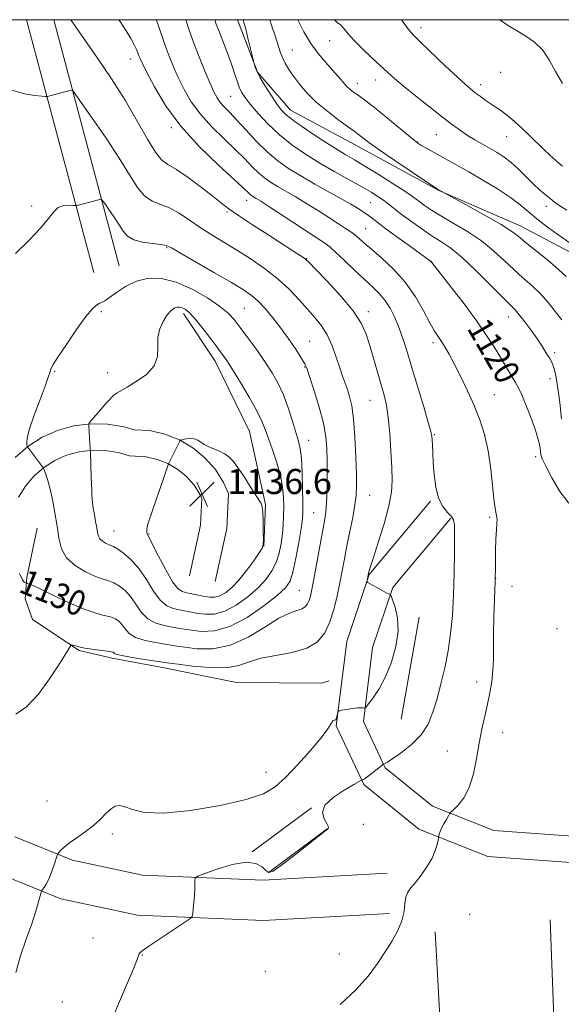
# Model space of a CAD drawing. Extents: x 2172300 to 2175200, y 342300 to 345200.
# Drawn here: x 2174070 to 2174242, y 344687 to 345000 of the extents above; entities that cross this region are included whole.
import ezdxf

# ---------------------------------------------------------------- set-up
doc = ezdxf.new("R2010")
doc.units = 0
doc.header["$MEASUREMENT"] = 0
for name, color, linetype, lineweight in [('32000', 7, 'Continuous', 0), ('DTM HARD BREAKLINE', 7, 'Continuous', 0), ('DTM SPOT ELEVATION', 2, 'Continuous', 13), ('INDEX CONTOUR', 41, 'Continuous', 13), ('INDEX CONTOUR LABEL', 244, 'Continuous', 0), ('INTERMEDIATE CONTOUR', 44, 'Continuous', 0), ('SPOT ELEVATION', 7, 'Continuous', 0)]:
    doc.layers.add(name, color=color, linetype=linetype, lineweight=lineweight)
doc.styles.add('Style-ITALICS', font='ITALICS.shx')

# ---------------------------------------------------------------- blocks, each defined once
blk = doc.blocks.new('SPOT')
at = {"layer": 'SPOT ELEVATION'}
for p, q in [((-3.91, -3.91), (3.82, 3.81)), ((-1.65, 3.77), (1.72, -3.93))]:
    blk.add_line(p, q, dxfattribs=at)

msp = doc.modelspace()

# ---------------------------------------------------------------- linework, layer by layer
at = {"layer": '32000', "flags": 128}
msp.add_lwpolyline([(2172500, 342500), (2175000, 342500), (2175000, 345000), (2172500, 345000), (2172500, 342500)], dxfattribs=at)
at = {"layer": 'DTM HARD BREAKLINE'}
for points in [[(2174093.24, 344919.46, 1131.23), (2174071.8, 345000, 1126.586)], [(2174101.36, 344921.62, 1131.23), (2174080.495, 345000, 1126.71)], [(2174138.949, 345000, 1116.438), (2174145.31, 344983.28, 1115.91), (2174155.87, 344971.15, 1115.29), (2174176.24, 344960.25, 1114.67), (2174202.81, 344945.73, 1114.04), (2174228.96, 344934.33, 1113.33), (2174248.89, 344923.89, 1112.48), (2174262.13, 344912.62, 1112.08), (2174268.24, 344900.54, 1112.17)], [(2174121.82, 344906.49, 1134.43), (2174131.9, 344891.25, 1134.66), (2174142.81, 344868.88, 1135.1), (2174147.91, 344845.67, 1135.9), (2174147.33, 344832.32, 1135.99)], [(2174068.23, 344860.63, 1131.55), (2174072.29, 344864.15, 1132.02), (2174076.83, 344867.04, 1132.52), (2174081.74, 344869.23, 1133.03), (2174086.91, 344870.68, 1133.55), (2174092.24, 344871.37, 1134.06), (2174097.62, 344871.27, 1134.55), (2174102.92, 344870.38, 1135.01), (2174106.09, 344869.46, 1135.28), (2174111.05, 344869.17, 1135.53), (2174115.91, 344868.09, 1135.77), (2174120.53, 344866.27, 1135.99), (2174124.81, 344863.73, 1136.19), (2174128.64, 344860.56, 1136.37), (2174131.93, 344856.82, 1136.52), (2174134.58, 344852.61, 1136.64), (2174136.15, 344849.12, 1136.7), (2174135.6, 344837.99, 1137.41), (2174131.86, 344821.11, 1137.86)], [(2174069.25, 344848.03, 1130.72), (2174071.47, 344851.54, 1131.11), (2174074.19, 344854.68, 1131.55), (2174077.32, 344857.39, 1132.02), (2174080.82, 344859.62, 1132.52), (2174084.6, 344861.31, 1133.03), (2174088.59, 344862.43, 1133.55), (2174092.7, 344862.96, 1134.06), (2174096.84, 344862.88, 1134.55), (2174101.05, 344862.18, 1135.01), (2174104.65, 344861.13, 1135.28), (2174109.89, 344860.82, 1135.53), (2174113.44, 344860.03, 1135.77), (2174116.83, 344858.7, 1135.99), (2174119.96, 344856.84, 1136.19), (2174122.77, 344854.52, 1136.37), (2174125.17, 344851.78, 1136.52), (2174127.16, 344848.63, 1136.64), (2174127.66, 344847.52, 1136.7), (2174127.25, 344839.11, 1137.41), (2174123.66, 344822.93, 1137.86)], [(2174200.43, 344846.66, 1124.19), (2174180.93, 344823.38, 1125.93), (2174173.73, 344802, 1126.55), (2174170.4, 344775.16, 1125.88), (2174179.24, 344756.47, 1123.84), (2174196.73, 344742.28, 1122.28), (2174218.64, 344733.56, 1121.3), (2174277.32, 344729.31, 1119.38)], [(2174206.87, 344841.27, 1124.19), (2174188.39, 344819.2, 1125.93), (2174181.96, 344800.12, 1126.55), (2174179.04, 344776.55, 1125.88), (2174186.02, 344761.79, 1123.84), (2174201.03, 344749.61, 1122.28), (2174220.54, 344741.84, 1121.3), (2174277.93, 344737.69, 1119.38)], [(2174075.28, 344838.16, 1130.92), (2174071.89, 344822.43, 1130.23), (2174071.41, 344815.57, 1129.3), (2174073.77, 344809.08, 1128.7), (2174088.63, 344799.22, 1127.85), (2174099.11, 344796.69, 1127.61), (2174115.65, 344793.69, 1127.4), (2174138.65, 344789.01, 1126.84), (2174165.73, 344788.73, 1126.52), (2174168.16, 344789.51, 1127.45)], [(2174196.75, 344809.76, 1125.71), (2174191.07, 344777.32, 1125.39)], [(2174162.54, 344749.11, 1124.01), (2174143.7, 344735.06, 1124.06)], [(2174167.56, 344742.38, 1124.01), (2174148.72, 344728.33, 1124.06)], [(2174186.6, 344728.25, 1122.28), (2174147.15, 344726.03, 1123.57), (2174108.79, 344727.69, 1124.33), (2174086.51, 344732.39, 1125.66), (2174068.14, 344739.88, 1126.95)], [(2174187.32, 344715.47, 1122.28), (2174147.23, 344713.21, 1123.57), (2174107.18, 344714.95, 1124.33), (2174082.74, 344720.1, 1125.66), (2174059.24, 344729.69, 1126.95)], [(2174238.53, 344713.41, 1120.32), (2174240.26, 344665.3, 1120.59)], [(2174206.05, 344634.3, 1120.19), (2174201.93, 344709.58, 1121.48)]]:
    msp.add_polyline3d(points, dxfattribs=at)
at = {"layer": 'DTM SPOT ELEVATION'}
for p in [(2174197.34, 344997.41, 1107.54), (2174168.31, 344993.3, 1110.71), (2174156.48, 344990.34, 1113.1), (2174104.96, 344987.51, 1124.64), (2174222.73, 344983.2, 1106.71), (2174177.09, 344979.72, 1111.41), (2174182.92, 344980.75, 1110.62), (2174216.42, 344979.33, 1107.5), (2174136.77, 344975.59, 1118.96), (2174117.97, 344965.61, 1124.26), (2174196.28, 344961.1, 1111.93), (2174202.3, 344963.41, 1110.89), (2174224.63, 344962.78, 1108.81), (2174141.94, 344942.5, 1124.62), (2174181.33, 344941.75, 1118.99), (2174073.51, 344940.69, 1129.57), (2174135.61, 344938.75, 1126.25), (2174237.32, 344940.53, 1110.5), (2174179.8, 344933.5, 1121.11), (2174116.45, 344927.37, 1130.14), (2174161.03, 344923.88, 1125.94), (2174200.42, 344922.98, 1120.03), (2174141.21, 344908.07, 1131.03), (2174095.69, 344907.07, 1132.22), (2174180.57, 344907.01, 1125.54), (2174225.27, 344905.3, 1118.68), (2174161.92, 344897.62, 1129.18), (2174201.23, 344897.21, 1122.38), (2174239.93, 344893.99, 1117.64), (2174160.41, 344889.46, 1130.11), (2174080.8, 344888.01, 1132.11), (2174097.66, 344887.6, 1133.31), (2174238.43, 344885.76, 1118.57), (2174220.74, 344880.62, 1121.16), (2174181.13, 344878.85, 1126.88), (2174201.59, 344867.86, 1123.89), (2174161.64, 344866.12, 1131.27), (2174233.91, 344860.9, 1120.43), (2174181.07, 344848.57, 1127.12), (2174163.19, 344843.1, 1130.92), (2174219.26, 344841.56, 1122.17), (2174099.65, 344837.19, 1134.84), (2174110.77, 344836.21, 1136.08), (2174221.15, 344822.12, 1122), (2174226.39, 344819.57, 1121.47), (2174158.64, 344818.37, 1130.95), (2174240.68, 344806.09, 1120.42), (2174215.13, 344789.18, 1122.44), (2174223.39, 344772.99, 1121.41), (2174205.73, 344767.2, 1122.78), (2174148.05, 344760.36, 1126.96), (2174078.33, 344751.25, 1126.93), (2174178.98, 344743.87, 1123.33), (2174099.1, 344740.71, 1125.69), (2174212.83, 344715.19, 1121.4), (2174093.01, 344707.64, 1124.49), (2174108.74, 344702.25, 1123.96), (2174171.44, 344702.54, 1122.58), (2174147.89, 344697.07, 1123.05), (2174083.19, 344687.29, 1124.86)]:
    msp.add_point(p, dxfattribs=at)
at = {"layer": 'INDEX CONTOUR'}
for points in [[(2174244.381, 344846.108, 1120), (2174241.566, 344849.805, 1120), (2174239.005, 344854.12, 1120), (2174237.062, 344857.874, 1120), (2174235.989, 344860.199, 1120), (2174235.558, 344861.487, 1120), (2174235.423, 344862.444, 1120), (2174235.259, 344863.708, 1120), (2174234.85, 344865.648, 1120), (2174233.997, 344868.566, 1120), (2174232.603, 344872.553, 1120), (2174230.957, 344876.868, 1120), (2174229.445, 344880.56, 1120), (2174228.345, 344882.955, 1120), (2174227.497, 344884.486, 1120), (2174226.63, 344885.865, 1120), (2174225.52, 344887.673, 1120), (2174222.532, 344892.683, 1120), (2174220.648, 344895.795, 1120), (2174218.265, 344899.506, 1120), (2174215.101, 344904.068, 1120), (2174211.076, 344909.507, 1120), (2174206.909, 344914.95, 1120), (2174203.522, 344919.299, 1120), (2174200.799, 344922.742, 1120), (2174200.599, 344922.967, 1120), (2174200.42, 344923.109, 1120), (2174194.012, 344927.747, 1120), (2174189.683, 344930.898, 1120), (2174185.781, 344933.765, 1120), (2174183.181, 344935.723, 1120), (2174180.699, 344937.642, 1120), (2174179.878, 344938.22, 1120), (2174176.838, 344940.17, 1120), (2174175.018, 344941.285, 1120), (2174172.217, 344942.905, 1120), (2174163.62, 344947.683, 1120), (2174159.095, 344950.256, 1120), (2174155.208, 344952.623, 1120), (2174151.79, 344955.027, 1120), (2174148.49, 344957.833, 1120), (2174145.069, 344961.247, 1120), (2174141.733, 344964.848, 1120), (2174138.8, 344968.06, 1120), (2174136.509, 344970.454, 1120), (2174134.791, 344972.205, 1120), (2174133.498, 344973.635, 1120), (2174132.464, 344975.091, 1120), (2174131.445, 344977.018, 1120), (2174130.175, 344979.883, 1120), (2174128.487, 344983.954, 1120), (2174126.599, 344988.693, 1120), (2174124.821, 344993.364, 1120), (2174123.404, 344997.343, 1120), (2174122.526, 345000, 1120)], [(2174243.829, 344939.317, 1110), (2174241.542, 344940.781, 1110), (2174239.877, 344941.952, 1110), (2174238.44, 344943.067, 1110), (2174236.892, 344944.339, 1110), (2174235.134, 344945.874, 1110), (2174233.121, 344947.756, 1110), (2174228.436, 344952.363, 1110), (2174226.052, 344954.529, 1110), (2174223.808, 344956.272, 1110), (2174221.626, 344957.7, 1110), (2174219.381, 344959.005, 1110), (2174216.99, 344960.346, 1110), (2174214.545, 344961.741, 1110), (2174212.182, 344963.175, 1110), (2174209.937, 344964.686, 1110), (2174207.446, 344966.524, 1110), (2174204.243, 344968.994, 1110), (2174200.086, 344972.242, 1110), (2174195.614, 344975.771, 1110), (2174191.69, 344978.927, 1110), (2174188.907, 344981.264, 1110), (2174186.794, 344983.155, 1110), (2174181.843, 344987.763, 1110), (2174178.826, 344990.624, 1110), (2174176.124, 344993.33, 1110), (2174174.156, 344995.523, 1110), (2174172.781, 344997.17, 1110), (2174171.717, 344998.319, 1110), (2174170.693, 344999.142, 1110), (2174169.803, 345000, 1110)], [(2174069.655, 344823.63, 1130), (2174070.512, 344821.634, 1130), (2174071.112, 344820.88, 1130), (2174071.491, 344820.752, 1130), (2174071.691, 344820.737, 1130), (2174071.781, 344820.719, 1130), (2174071.931, 344820.615, 1130), (2174072.087, 344820.528, 1130), (2174072.328, 344820.436, 1130), (2174072.77, 344820.292, 1130), (2174073.917, 344819.819, 1130), (2174076.371, 344818.678, 1130), (2174080.457, 344816.696, 1130), (2174085.4, 344814.357, 1130), (2174090.146, 344812.31, 1130), (2174093.861, 344811.035, 1130), (2174096.591, 344810.333, 1130), (2174098.596, 344809.842, 1130), (2174100.116, 344809.245, 1130), (2174101.304, 344808.44, 1130), (2174102.287, 344807.375, 1130), (2174103.242, 344806.045, 1130), (2174104.531, 344804.625, 1130), (2174106.563, 344803.339, 1130), (2174109.549, 344802.357, 1130), (2174112.904, 344801.664, 1130), (2174119.673, 344800.574, 1130), (2174122.177, 344800.2, 1130), (2174126.096, 344799.749, 1130), (2174131.135, 344799.74, 1130), (2174136.752, 344800.825, 1130), (2174142.421, 344803.364, 1130), (2174147.697, 344806.585, 1130), (2174152.157, 344809.427, 1130), (2174155.487, 344811.103, 1130), (2174157.827, 344811.909, 1130), (2174159.427, 344812.412, 1130), (2174160.517, 344813.083, 1130), (2174161.253, 344813.992, 1130), (2174161.768, 344815.112, 1130), (2174162.195, 344816.507, 1130), (2174162.664, 344818.608, 1130), (2174163.299, 344821.929, 1130), (2174166.682, 344840.438, 1130), (2174167.101, 344843.238, 1130), (2174167.354, 344846.318, 1130), (2174167.49, 344850.382, 1130), (2174167.539, 344855.019, 1130), (2174167.524, 344859.537, 1130), (2174167.429, 344863.471, 1130), (2174167.089, 344867.246, 1130), (2174166.303, 344871.51, 1130), (2174164.97, 344876.63, 1130), (2174163.412, 344881.843, 1130), (2174162.055, 344886.104, 1130), (2174161.173, 344888.718, 1130), (2174160.438, 344890.391, 1130), (2174159.368, 344892.175, 1130), (2174157.613, 344894.869, 1130), (2174155.328, 344898.236, 1130), (2174152.795, 344901.784, 1130), (2174150.264, 344905.084, 1130), (2174147.843, 344907.969, 1130), (2174145.604, 344910.335, 1130), (2174143.486, 344912.189, 1130), (2174140.885, 344913.987, 1130), (2174137.062, 344916.295, 1130), (2174131.648, 344919.448, 1130), (2174120.841, 344925.68, 1130), (2174117.947, 344927.328, 1130), (2174116.27, 344928.065, 1130), (2174114.563, 344928.381, 1130), (2174111.913, 344928.698, 1130), (2174108.776, 344929.189, 1130), (2174105.948, 344929.955, 1130), (2174104.003, 344931.092, 1130), (2174102.644, 344932.65, 1130), (2174101.35, 344934.667, 1130), (2174099.753, 344937.095, 1130), (2174098.087, 344939.521, 1130), (2174096.74, 344941.444, 1130), (2174095.958, 344942.493, 1130), (2174095.429, 344942.816, 1130), (2174094.697, 344942.687, 1130), (2174087.93, 344940.889, 1130), (2174087.632, 344940.824, 1130), (2174087.269, 344940.819, 1130), (2174086.528, 344940.871, 1130), (2174085.209, 344940.935, 1130), (2174083.559, 344940.791, 1130), (2174081.936, 344940.178, 1130)], [(2174081.936, 344940.178, 1130), (2174080.533, 344938.863, 1130), (2174078.876, 344936.716, 1130), (2174076.33, 344933.634, 1130), (2174072.547, 344929.686, 1130), (2174068.35, 344925.611, 1130)]]:
    msp.add_polyline3d(points, dxfattribs=at)
at = {"layer": 'INTERMEDIATE CONTOUR'}
for points in [[(2174068.426, 344696.671, 1126), (2174069.881, 344701.91, 1126), (2174071.731, 344707.251, 1126), (2174073.502, 344712.145, 1126), (2174074.812, 344716.136, 1126), (2174075.67, 344719.131, 1126), (2174076.452, 344722.2, 1126), (2174076.648, 344722.705, 1126), (2174076.937, 344723.075, 1126), (2174077.447, 344723.695, 1126), (2174078.146, 344724.749, 1126), (2174078.964, 344726.374, 1126), (2174079.822, 344728.59, 1126), (2174080.608, 344730.94, 1126), (2174081.548, 344733.936, 1126), (2174081.782, 344734.46, 1126), (2174082.11, 344734.877, 1126), (2174082.726, 344735.558, 1126), (2174083.795, 344736.573, 1126), (2174085.476, 344737.911, 1126), (2174087.831, 344739.551, 1126), (2174090.538, 344741.418, 1126), (2174093.175, 344743.428, 1126), (2174095.408, 344745.468, 1126), (2174097.235, 344747.33, 1126), (2174098.736, 344748.776, 1126), (2174100.029, 344749.616, 1126), (2174101.381, 344749.824, 1126), (2174103.092, 344749.419, 1126), (2174105.541, 344748.516, 1126), (2174109.417, 344747.633, 1126), (2174115.484, 344747.388, 1126), (2174124.035, 344748.212, 1126), (2174133.468, 344749.808, 1126), (2174141.708, 344751.691, 1126), (2174147.265, 344753.544, 1126), (2174150.976, 344755.714, 1126), (2174154.265, 344758.715, 1126), (2174158.176, 344762.824, 1126), (2174162.253, 344767.361, 1126), (2174165.659, 344771.411, 1126), (2174167.778, 344774.253, 1126), (2174169.375, 344776.765, 1126), (2174169.715, 344776.974, 1126), (2174169.992, 344776.959, 1126), (2174170.239, 344777.116, 1126), (2174170.483, 344777.725, 1126), (2174170.703, 344778.579, 1126), (2174170.868, 344779.349, 1126), (2174171.002, 344779.791, 1126), (2174171.342, 344780.001, 1126), (2174172.179, 344780.157, 1126), (2174173.676, 344780.395, 1126), (2174175.491, 344780.662, 1126), (2174177.153, 344780.862, 1126), (2174178.294, 344780.925, 1126), (2174178.964, 344780.891, 1126), (2174179.317, 344780.828, 1126), (2174179.532, 344780.841, 1126), (2174179.886, 344781.195, 1126), (2174180.682, 344782.195, 1126), (2174182.125, 344784.092, 1126), (2174184.015, 344786.94, 1126), (2174186.054, 344790.74, 1126), (2174187.943, 344795.401, 1126), (2174189.386, 344800.456, 1126), (2174190.087, 344805.347, 1126), (2174189.88, 344809.583, 1126), (2174189.13, 344812.944, 1126), (2174188.327, 344815.277, 1126), (2174187.855, 344816.523, 1126), (2174187.643, 344816.991, 1126), (2174187.509, 344817.081, 1126), (2174187.273, 344817.149, 1126), (2174186.758, 344817.361, 1126), (2174185.787, 344817.841, 1126), (2174184.289, 344818.644, 1126), (2174181.22, 344820.348, 1126), (2174180.447, 344820.797, 1126), (2174180.183, 344821.059, 1126), (2174180.201, 344821.357, 1126), (2174180.714, 344823.8, 1126), (2174180.821, 344824.235, 1126), (2174181.213, 344825.541, 1126), (2174182.151, 344828.492, 1126), (2174183.761, 344833.501, 1126), (2174185.619, 344839.547, 1126), (2174187.167, 344845.247, 1126), (2174187.985, 344849.624, 1126), (2174188.195, 344853.329, 1126), (2174188.061, 344857.415, 1126), (2174187.797, 344862.6, 1126), (2174187.439, 344868.243, 1126), (2174186.975, 344873.36, 1126), (2174186.389, 344877.272, 1126), (2174185.642, 344880.481, 1126), (2174184.693, 344883.787, 1126), (2174181.054, 344896.273, 1126), (2174179.909, 344899.909, 1126), (2174178.352, 344903.406, 1126), (2174175.777, 344907.337, 1126), (2174171.873, 344912.022, 1126), (2174167.514, 344916.74, 1126), (2174163.866, 344920.515, 1126), (2174161.771, 344922.658, 1126), (2174160.765, 344923.624, 1126), (2174160.057, 344924.154, 1126), (2174158.924, 344924.91, 1126), (2174156.912, 344926.224, 1126), (2174148.968, 344931.356, 1126), (2174143.806, 344934.713, 1126), (2174139.305, 344937.698, 1126), (2174136.247, 344939.834, 1126), (2174133.931, 344941.594, 1126), (2174131.279, 344943.686, 1126), (2174127.551, 344946.571, 1126), (2174123.334, 344949.711, 1126), (2174119.55, 344952.321, 1126), (2174116.854, 344953.938, 1126), (2174114.839, 344955.38, 1126), (2174112.839, 344957.787, 1126), (2174110.294, 344962.008, 1126), (2174107.1, 344967.726, 1126), (2174103.263, 344974.333, 1126), (2174098.889, 344981.213, 1126), (2174094.481, 344987.734, 1126), (2174085.942, 345000, 1126)], [(2174098.979, 344681.533, 1124), (2174101.132, 344686.685, 1124), (2174103.687, 344692.665, 1124), (2174105.862, 344697.795, 1124), (2174107.078, 344700.819, 1124), (2174107.731, 344702.639, 1124), (2174108.038, 344703.033, 1124), (2174108.978, 344703.775, 1124), (2174111.068, 344705.224, 1124), (2174114.545, 344707.556, 1124), (2174121.904, 344712.433, 1124), (2174123.786, 344713.717, 1124), (2174124.516, 344714.485, 1124), (2174124.722, 344715.396, 1124), (2174124.913, 344716.943, 1124), (2174125.136, 344718.963, 1124), (2174125.323, 344721.129, 1124), (2174125.423, 344723.143, 1124), (2174125.454, 344724.829, 1124), (2174125.452, 344726.042, 1124), (2174125.563, 344726.737, 1124), (2174126.369, 344727.28, 1124), (2174128.559, 344728.133, 1124), (2174132.507, 344729.563, 1124), (2174137.308, 344731.032, 1124), (2174141.744, 344731.806, 1124), (2174144.869, 344731.387, 1124), (2174146.826, 344730.243, 1124), (2174148.038, 344729.079, 1124), (2174148.972, 344728.532, 1124), (2174150.289, 344728.949, 1124), (2174152.698, 344730.609, 1124), (2174156.579, 344733.575, 1124), (2174161.009, 344737.041, 1124), (2174166.822, 344741.652, 1124), (2174167.623, 344742.317, 1124), (2174167.805, 344742.519, 1124), (2174167.891, 344742.74, 1124), (2174167.818, 344743.217, 1124), (2174167.373, 344744.13, 1124), (2174166.534, 344745.606, 1124), (2174166.039, 344747.567, 1124), (2174166.814, 344749.886, 1124), (2174169.413, 344752.39, 1124), (2174172.919, 344754.736, 1124), (2174176.044, 344756.537, 1124), (2174178.487, 344757.889, 1124), (2174178.66, 344757.954, 1124), (2174178.84, 344758.007, 1124), (2174179.278, 344758.246, 1124), (2174180.153, 344758.844, 1124), (2174181.544, 344759.886, 1124), (2174185.487, 344762.939, 1124), (2174185.951, 344763.168, 1124), (2174186.748, 344763.647, 1124), (2174188.419, 344764.742, 1124), (2174191.155, 344766.654, 1124), (2174194.4, 344769.255, 1124), (2174197.41, 344772.337, 1124), (2174199.622, 344775.742, 1124), (2174201.197, 344779.516, 1124), (2174202.478, 344783.761, 1124), (2174203.732, 344788.526, 1124), (2174204.931, 344793.685, 1124), (2174205.975, 344799.06, 1124), (2174206.783, 344804.55, 1124), (2174207.362, 344810.353, 1124), (2174207.743, 344816.739, 1124), (2174207.958, 344823.749, 1124), (2174208.053, 344830.496, 1124), (2174208.078, 344835.865, 1124), (2174208.04, 344839.082, 1124), (2174207.774, 344840.753, 1124), (2174207.075, 344841.83, 1124), (2174205.836, 344843.138, 1124), (2174204.347, 344845.017, 1124), (2174203.001, 344847.684, 1124), (2174202.097, 344851.219, 1124), (2174201.577, 344855.172, 1124), (2174201.291, 344858.955, 1124), (2174201.113, 344862.086, 1124), (2174200.998, 344864.49, 1124), (2174200.927, 344866.194, 1124), (2174200.842, 344867.389, 1124), (2174200.521, 344868.924, 1124), (2174199.706, 344871.809, 1124), (2174198.242, 344876.694, 1124), (2174194.575, 344888.816, 1124), (2174193.041, 344893.935, 1124), (2174191.721, 344898.172, 1124), (2174190.443, 344901.835, 1124), (2174189.066, 344905.169, 1124), (2174187.554, 344908.157, 1124), (2174185.902, 344910.724, 1124), (2174184.079, 344912.875, 1124), (2174181.941, 344914.944, 1124), (2174179.316, 344917.349, 1124), (2174176.159, 344920.331, 1124), (2174172.931, 344923.43, 1124), (2174170.213, 344926.01, 1124), (2174168.317, 344927.682, 1124), (2174166.466, 344929.043, 1124), (2174153.869, 344937.367, 1124), (2174149.314, 344940.357, 1124), (2174146.45, 344942.201, 1124), (2174144.972, 344943.113, 1124), (2174143.721, 344943.858, 1124), (2174143.262, 344944.181, 1124), (2174142.819, 344944.558, 1124), (2174142.225, 344945.136, 1124), (2174140.833, 344946.458, 1124), (2174137.875, 344949.167, 1124), (2174132.918, 344953.686, 1124), (2174126.856, 344959.559, 1124), (2174120.914, 344966.115, 1124), (2174116.1, 344972.684, 1124), (2174112.533, 344978.602, 1124), (2174110.114, 344983.209, 1124), (2174108.7, 344986.065, 1124), (2174107.985, 344987.621, 1124), (2174107.628, 344988.546, 1124), (2174107.315, 344989.43, 1124), (2174106.87, 344990.522, 1124), (2174106.152, 344991.993, 1124), (2174105.041, 344993.977, 1124), (2174103.527, 344996.477, 1124), (2174101.624, 344999.461, 1124), (2174101.266, 345000, 1124)], [(2174171.632, 344686.474, 1122), (2174176.597, 344691.133, 1122), (2174180.525, 344695.49, 1122), (2174183.543, 344699.496, 1122), (2174186.015, 344703.221, 1122), (2174188.215, 344706.725, 1122), (2174190.048, 344710.03, 1122), (2174191.331, 344713.148, 1122), (2174191.972, 344716.064, 1122), (2174192.251, 344718.645, 1122), (2174192.54, 344720.728, 1122), (2174193.153, 344722.26, 1122), (2174194.168, 344723.62, 1122), (2174195.6, 344725.292, 1122), (2174197.406, 344727.617, 1122), (2174199.29, 344730.346, 1122), (2174200.891, 344733.087, 1122), (2174201.94, 344735.496, 1122), (2174202.519, 344737.422, 1122), (2174202.8, 344738.768, 1122), (2174203.08, 344740.183, 1122), (2174203.213, 344740.712, 1122), (2174203.48, 344741.522, 1122), (2174203.954, 344742.633, 1122), (2174204.663, 344744.01, 1122), (2174205.444, 344745.404, 1122), (2174206.092, 344746.517, 1122), (2174206.495, 344747.171, 1122), (2174206.928, 344747.676, 1122), (2174207.759, 344748.464, 1122), (2174209.228, 344749.92, 1122), (2174211.037, 344752.231, 1122), (2174212.755, 344755.537, 1122), (2174214.058, 344759.863, 1122), (2174215.038, 344764.764, 1122), (2174215.889, 344769.681, 1122), (2174216.768, 344774.17, 1122), (2174217.663, 344778.254, 1122), (2174218.519, 344782.069, 1122), (2174219.281, 344785.736, 1122), (2174219.888, 344789.298, 1122), (2174220.28, 344792.78, 1122), (2174220.428, 344796.262, 1122), (2174220.466, 344804.474, 1122), (2174220.603, 344809.765, 1122), (2174220.801, 344815.541, 1122), (2174220.972, 344821.277, 1122), (2174221.05, 344826.516, 1122), (2174221.095, 344831.055, 1122), (2174221.185, 344834.756, 1122), (2174221.369, 344837.537, 1122), (2174221.553, 344839.541, 1122), (2174221.61, 344840.968, 1122), (2174221.445, 344842.121, 1122), (2174221.104, 344843.714, 1122), (2174220.667, 344846.565, 1122), (2174219.581, 344856.91, 1122), (2174218.753, 344862.729, 1122), (2174217.615, 344867.892, 1122), (2174216.14, 344872.566, 1122), (2174214.323, 344877.146, 1122), (2174212.203, 344881.885, 1122), (2174209.995, 344886.481, 1122), (2174207.962, 344890.484, 1122), (2174206.305, 344893.564, 1122), (2174204.975, 344895.852, 1122), (2174203.867, 344897.596, 1122), (2174202.849, 344899.099, 1122), (2174201.716, 344900.869, 1122), (2174200.236, 344903.47, 1122), (2174198.217, 344907.264, 1122), (2174195.607, 344911.804, 1122), (2174192.391, 344916.438, 1122), (2174188.651, 344920.615, 1122), (2174184.858, 344924.148, 1122), (2174181.581, 344926.952, 1122), (2174179.231, 344928.989, 1122), (2174177.597, 344930.436, 1122), (2174176.31, 344931.516, 1122), (2174175.012, 344932.462, 1122), (2174173.387, 344933.531, 1122), (2174171.127, 344934.987, 1122), (2174168.05, 344936.994, 1122), (2174164.454, 344939.32, 1122), (2174160.765, 344941.631, 1122), (2174157.343, 344943.661, 1122), (2174151.669, 344946.899, 1122), (2174149.464, 344948.24, 1122), (2174147.526, 344949.604, 1122), (2174145.654, 344951.196, 1122), (2174143.647, 344953.191, 1122), (2174141.283, 344955.653, 1122), (2174138.338, 344958.613, 1122), (2174134.714, 344962.07, 1122), (2174130.823, 344965.882, 1122), (2174127.207, 344969.875, 1122), (2174124.282, 344973.887, 1122), (2174121.989, 344977.81, 1122), (2174120.145, 344981.546, 1122), (2174118.584, 344985.04, 1122), (2174117.216, 344988.403, 1122), (2174115.966, 344991.785, 1122), (2174113.602, 344998.669, 1122), (2174113.1, 345000, 1122)], [(2174242.117, 344872.975, 1118), (2174241.52, 344878.086, 1118), (2174240.91, 344882.681, 1118), (2174240.351, 344886.113, 1118), (2174239.842, 344888.486, 1118), (2174239.362, 344890.091, 1118), (2174238.882, 344891.22, 1118), (2174238.343, 344892.161, 1118), (2174237.68, 344893.2, 1118), (2174236.821, 344894.58, 1118), (2174235.69, 344896.371, 1118), (2174234.208, 344898.597, 1118), (2174232.362, 344901.207, 1118), (2174230.409, 344903.836, 1118), (2174228.673, 344906.043, 1118), (2174227.304, 344907.602, 1118), (2174225.758, 344909.171, 1118), (2174223.314, 344911.618, 1118), (2174219.518, 344915.497, 1118), (2174214.971, 344920.057, 1118), (2174210.54, 344924.226, 1118), (2174206.87, 344927.217, 1118), (2174203.726, 344929.379, 1118), (2174200.65, 344931.343, 1118), (2174197.332, 344933.585, 1118), (2174194.016, 344935.951, 1118), (2174191.091, 344938.126, 1118), (2174188.829, 344939.877, 1118), (2174187.044, 344941.285, 1118), (2174185.432, 344942.509, 1118), (2174183.686, 344943.713, 1118), (2174181.486, 344945.081, 1118), (2174178.507, 344946.802, 1118), (2174169.955, 344951.576, 1118), (2174165.172, 344954.343, 1118), (2174160.588, 344957.178, 1118), (2174156.294, 344960.142, 1118), (2174152.304, 344963.342, 1118), (2174148.661, 344966.798, 1118), (2174145.519, 344970.185, 1118), (2174143.058, 344973.092, 1118), (2174141.382, 344975.247, 1118), (2174140.297, 344976.929, 1118), (2174139.533, 344978.559, 1118), (2174138.841, 344980.5, 1118), (2174138.061, 344982.901, 1118), (2174137.055, 344985.86, 1118), (2174135.754, 344989.365, 1118), (2174133.113, 344996.194, 1118), (2174132.234, 344998.59, 1118), (2174131.767, 345000, 1118)], [(2174242.179, 344904.466, 1116), (2174240.161, 344907.041, 1116), (2174237.838, 344909.926, 1116), (2174235.303, 344912.78, 1116), (2174232.633, 344915.362, 1116), (2174229.841, 344917.824, 1116), (2174226.923, 344920.419, 1116), (2174223.847, 344923.325, 1116), (2174220.459, 344926.433, 1116), (2174216.582, 344929.559, 1116), (2174212.164, 344932.533, 1116), (2174207.67, 344935.232, 1116), (2174203.688, 344937.548, 1116), (2174200.676, 344939.405, 1116), (2174198.53, 344940.85, 1116), (2174197.009, 344941.966, 1116), (2174195.805, 344942.887, 1116), (2174194.325, 344943.959, 1116), (2174191.91, 344945.585, 1116), (2174188.16, 344948.001, 1116), (2174183.728, 344950.791, 1116), (2174179.531, 344953.375, 1116), (2174176.201, 344955.361, 1116), (2174173.242, 344957.11, 1116), (2174169.873, 344959.172, 1116), (2174165.6, 344961.909, 1116), (2174161.061, 344964.923, 1116), (2174157.178, 344967.628, 1116), (2174154.606, 344969.635, 1116), (2174152.92, 344971.341, 1116), (2174151.428, 344973.343, 1116), (2174149.62, 344976.035, 1116), (2174147.713, 344979.028, 1116), (2174146.105, 344981.725, 1116), (2174145.096, 344983.665, 1116), (2174144.583, 344984.903, 1116), (2174144.364, 344985.616, 1116), (2174144.248, 344986.056, 1116), (2174142.324, 344994.116, 1116), (2174141.59, 344997.068, 1116), (2174141.036, 344999.131, 1116), (2174140.781, 345000, 1116)], [(2174243.616, 344918.238, 1114), (2174241.191, 344920.518, 1114), (2174237.742, 344923.416, 1114), (2174230.533, 344929.218, 1114), (2174228.184, 344931.148, 1114), (2174226.019, 344932.771, 1114), (2174222.868, 344934.76, 1114), (2174218.008, 344937.55, 1114), (2174212.515, 344940.594, 1114), (2174203.79, 344945.379, 1114), (2174202.635, 344946.064, 1114), (2174194.556, 344951.474, 1114), (2174189.067, 344955.179, 1114), (2174184.099, 344958.582, 1114), (2174180.769, 344960.947, 1114), (2174178.861, 344962.384, 1114), (2174177.099, 344963.774, 1114), (2174176.122, 344964.483, 1114), (2174174.321, 344965.774, 1114), (2174171.341, 344967.944, 1114), (2174167.68, 344970.743, 1114), (2174164.057, 344973.784, 1114), (2174161.049, 344976.736, 1114), (2174158.67, 344979.488, 1114), (2174156.791, 344981.982, 1114), (2174155.3, 344984.184, 1114), (2174154.14, 344986.149, 1114), (2174153.265, 344987.952, 1114), (2174152.602, 344989.724, 1114), (2174151.081, 344994.56, 1114), (2174149.853, 344998.208, 1114), (2174149.233, 345000, 1114)], [(2174244.553, 344929.088, 1112), (2174241.282, 344931.351, 1112), (2174237.626, 344933.99, 1112), (2174234.221, 344936.6, 1112), (2174231.48, 344938.898, 1112), (2174228.918, 344941.067, 1112), (2174225.826, 344943.406, 1112), (2174221.726, 344946.106, 1112), (2174217.079, 344948.939, 1112), (2174212.575, 344951.567, 1112), (2174208.763, 344953.731, 1112), (2174200.659, 344958.23, 1112), (2174197.372, 344960.103, 1112), (2174196.424, 344960.684, 1112), (2174195.332, 344961.5, 1112), (2174193.369, 344963.111, 1112), (2174186.16, 344969.106, 1112), (2174182.547, 344972.056, 1112), (2174179.976, 344974.068, 1112), (2174178.274, 344975.312, 1112), (2174177.042, 344976.161, 1112), (2174175.938, 344976.943, 1112), (2174174.847, 344977.813, 1112), (2174173.714, 344978.882, 1112), (2174172.472, 344980.245, 1112), (2174171.014, 344981.936, 1112), (2174169.228, 344983.971, 1112), (2174167.054, 344986.375, 1112), (2174164.662, 344989.186, 1112), (2174162.281, 344992.452, 1112), (2174160.102, 344996.16, 1112), (2174158.209, 345000, 1112)], [(2174242.417, 344953.393, 1108), (2174240.324, 344955.152, 1108), (2174238.364, 344956.899, 1108), (2174236.408, 344958.732, 1108), (2174232.08, 344962.908, 1108), (2174229.555, 344965.307, 1108), (2174226.979, 344967.669, 1108), (2174224.616, 344969.691, 1108), (2174222.657, 344971.166, 1108), (2174220.985, 344972.271, 1108), (2174219.408, 344973.282, 1108), (2174217.784, 344974.407, 1108), (2174216.166, 344975.6, 1108), (2174214.659, 344976.75, 1108), (2174213.26, 344977.851, 1108), (2174211.537, 344979.322, 1108), (2174208.955, 344981.689, 1108), (2174205.227, 344985.227, 1108), (2174197.487, 344992.676, 1108), (2174195.121, 344994.988, 1108), (2174193.409, 344996.906, 1108), (2174191.474, 344999.535, 1108), (2174191.151, 345000, 1108)], [(2174242.398, 344979.718, 1106), (2174240.194, 344983.488, 1106), (2174238.171, 344987.172, 1106), (2174236.016, 344990.387, 1106), (2174233.498, 344992.865, 1106), (2174230.704, 344994.802, 1106), (2174227.801, 344996.511, 1106), (2174224.937, 344998.263, 1106), (2174222.423, 345000, 1106)], [(2174068.408, 344778.904, 1128), (2174071.879, 344781.186, 1128), (2174075.619, 344785.255, 1128), (2174079.2, 344790.146, 1128), (2174082.125, 344794.599, 1128), (2174084.042, 344797.636, 1128), (2174085.115, 344799.404, 1128), (2174085.91, 344800.77, 1128), (2174086.071, 344800.923, 1128), (2174086.269, 344800.914, 1128), (2174086.606, 344800.852, 1128), (2174087.049, 344800.755, 1128), (2174087.529, 344800.621, 1128), (2174088.047, 344800.445, 1128), (2174088.878, 344800.223, 1128), (2174090.363, 344799.949, 1128), (2174092.674, 344799.628, 1128), (2174097.512, 344799.007, 1128), (2174098.825, 344798.789, 1128), (2174099.412, 344798.614, 1128), (2174099.627, 344798.434, 1128), (2174099.871, 344798.204, 1128), (2174100.685, 344797.885, 1128), (2174102.655, 344797.438, 1128), (2174106.077, 344796.854, 1128), (2174110.081, 344796.241, 1128), (2174117.358, 344795.175, 1128), (2174120.061, 344794.801, 1128), (2174124.637, 344794.216, 1128), (2174130.205, 344793.714, 1128), (2174135.435, 344793.686, 1128), (2174139.392, 344794.387, 1128), (2174142.708, 344795.532, 1128), (2174146.411, 344796.701, 1128), (2174151.192, 344797.611, 1128), (2174156.408, 344798.532, 1128), (2174161.082, 344799.87, 1128), (2174164.47, 344801.952, 1128), (2174166.755, 344804.774, 1128), (2174168.356, 344808.254, 1128), (2174169.625, 344812.266, 1128), (2174170.673, 344816.525, 1128), (2174171.547, 344820.702, 1128), (2174172.302, 344824.582, 1128), (2174173.028, 344828.394, 1128), (2174173.825, 344832.477, 1128), (2174174.745, 344837.013, 1128), (2174175.654, 344841.558, 1128), (2174176.373, 344845.511, 1128), (2174176.766, 344848.548, 1128), (2174176.882, 344851.467, 1128), (2174176.814, 344855.345, 1128), (2174176.637, 344860.865, 1128), (2174176.347, 344867.135, 1128), (2174175.921, 344872.872, 1128), (2174175.35, 344877.093, 1128), (2174174.676, 344880.047, 1128), (2174173.952, 344882.285, 1128), (2174172.417, 344886.517, 1128), (2174171.502, 344889.192, 1128), (2174170.409, 344892.533, 1128), (2174169.099, 344896.18, 1128), (2174167.539, 344899.638, 1128), (2174165.702, 344902.557, 1128), (2174163.593, 344905.159, 1128), (2174161.226, 344907.813, 1128), (2174158.582, 344910.801, 1128), (2174155.523, 344914.059, 1128), (2174151.882, 344917.438, 1128), (2174147.587, 344920.79, 1128), (2174142.966, 344923.977, 1128), (2174138.44, 344926.865, 1128), (2174130.61, 344931.645, 1128), (2174127.105, 344933.888, 1128), (2174123.708, 344936.216, 1128), (2174120.437, 344938.402, 1128), (2174117.343, 344940.131, 1128), (2174111.818, 344942.276, 1128), (2174109.393, 344943.872, 1128), (2174107.113, 344946.601, 1128), (2174104.584, 344950.597, 1128), (2174101.334, 344955.883, 1128), (2174097.139, 344962.257, 1128), (2174092.765, 344968.627, 1128), (2174089.229, 344973.678, 1128), (2174087.259, 344976.456, 1128), (2174086.438, 344977.454, 1128), (2174086.064, 344977.528, 1128), (2174079.295, 344975.733, 1128), (2174078.554, 344975.558, 1128), (2174077.875, 344975.525, 1128), (2174076.678, 344975.605, 1128), (2174074.479, 344975.824, 1128), (2174071.195, 344976.421, 1128), (2174066.838, 344977.688, 1128)], [(2174153.599, 344880.585, 1132), (2174151.947, 344884.221, 1132), (2174150.057, 344887.556, 1132), (2174147.789, 344891.009, 1132), (2174145.097, 344894.842, 1132), (2174142.311, 344898.687, 1132), (2174139.856, 344902.021, 1132), (2174137.958, 344904.504, 1132), (2174136.051, 344906.542, 1132), (2174133.369, 344908.728, 1132), (2174129.388, 344911.446, 1132), (2174124.544, 344914.247, 1132), (2174119.512, 344916.478, 1132), (2174114.85, 344917.614, 1132), (2174110.632, 344917.661, 1132), (2174106.81, 344916.756, 1132), (2174103.375, 344915.103, 1132), (2174100.452, 344913.172, 1132), (2174098.205, 344911.503, 1132), (2174096.714, 344910.492, 1132), (2174095.744, 344909.977, 1132), (2174094.98, 344909.652, 1132), (2174094.103, 344909.165, 1132), (2174092.792, 344907.966, 1132), (2174090.722, 344905.458, 1132), (2174087.76, 344901.358, 1132), (2174084.53, 344896.643, 1132), (2174081.841, 344892.607, 1132), (2174080.295, 344890.206, 1132), (2174079.644, 344889.058, 1132), (2174079.433, 344888.445, 1132), (2174079.237, 344887.677, 1132), (2174078.771, 344886.172, 1132), (2174077.783, 344883.376, 1132), (2174076.155, 344879.031, 1132), (2174074.313, 344874.066, 1132), (2174072.812, 344869.7, 1132), (2174072.063, 344866.868, 1132), (2174071.892, 344865.347, 1132), (2174071.979, 344864.625, 1132), (2174072.11, 344864.033, 1132), (2174072.145, 344863.97, 1132), (2174077.203, 344857.236, 1132), (2174077.556, 344856.347, 1132), (2174077.95, 344855.306, 1132), (2174078.512, 344853.573, 1132), (2174079.226, 344850.919, 1132), (2174080.057, 344847.247, 1132), (2174080.891, 344842.991, 1132), (2174081.591, 344838.719, 1132), (2174082.134, 344834.894, 1132), (2174082.945, 344831.564, 1132), (2174084.56, 344828.674, 1132), (2174087.301, 344826.193, 1132), (2174090.626, 344824.185, 1132), (2174093.779, 344822.738, 1132), (2174096.191, 344821.869, 1132), (2174098.036, 344821.299, 1132), (2174099.68, 344820.677, 1132), (2174101.407, 344819.701, 1132), (2174103.196, 344818.267, 1132), (2174104.946, 344816.317, 1132), (2174106.614, 344813.886, 1132), (2174108.377, 344811.367, 1132), (2174110.471, 344809.239, 1132), (2174113.021, 344807.861, 1132), (2174115.728, 344807.086, 1132), (2174118.182, 344806.645, 1132), (2174121.989, 344805.974, 1132), (2174124.293, 344805.597, 1132), (2174127.498, 344805.236, 1132), (2174131.613, 344805.417, 1132), (2174136.539, 344806.783, 1132), (2174142.046, 344809.694, 1132), (2174147.385, 344813.367, 1132), (2174151.673, 344816.744, 1132), (2174154.294, 344819.116, 1132), (2174155.695, 344821.212, 1132), (2174156.586, 344824.116, 1132), (2174157.528, 344828.524, 1132), (2174158.476, 344833.576, 1132), (2174159.234, 344838.025, 1132), (2174159.659, 344841.033, 1132), (2174159.81, 344843.412, 1132), (2174159.799, 344846.388, 1132), (2174159.713, 344850.783, 1132), (2174159.556, 344855.819, 1132), (2174159.305, 344860.314, 1132), (2174158.932, 344863.451, 1132), (2174158.377, 344865.857, 1132), (2174156.468, 344872.169, 1132), (2174155.12, 344876.408, 1132), (2174153.599, 344880.585, 1132)], [(2174145.169, 344875.457, 1134), (2174142.738, 344879.791, 1134), (2174139.936, 344884.504, 1134), (2174137.404, 344888.614, 1134), (2174135.584, 344891.448, 1134), (2174134.118, 344893.562, 1134), (2174132.446, 344895.819, 1134), (2174130.185, 344898.818, 1134), (2174127.649, 344902.101, 1134), (2174125.327, 344904.942, 1134), (2174123.593, 344906.791, 1134), (2174122.356, 344907.791, 1134), (2174121.412, 344908.257, 1134), (2174120.582, 344908.455, 1134), (2174119.806, 344908.439, 1134), (2174119.05, 344908.213, 1134), (2174118.275, 344907.758, 1134), (2174117.422, 344906.963, 1134), (2174116.426, 344905.695, 1134), (2174115.289, 344903.864, 1134), (2174114.266, 344901.54, 1134), (2174113.68, 344898.836, 1134), (2174113.654, 344895.875, 1134), (2174113.543, 344892.816, 1134), (2174112.501, 344889.829, 1134), (2174110.001, 344887.085, 1134), (2174106.768, 344884.761, 1134), (2174103.843, 344883.033, 1134), (2174100.678, 344881.244, 1134), (2174100.351, 344881.025, 1134), (2174100.004, 344880.749, 1134), (2174099.572, 344880.367, 1134), (2174098.992, 344879.816, 1134), (2174098.21, 344879.018, 1134), (2174097.17, 344877.889, 1134), (2174095.87, 344876.41, 1134), (2174091.973, 344871.914, 1134), (2174091.824, 344871.697, 1134), (2174091.659, 344871.388, 1134), (2174091.629, 344871.272, 1134), (2174091.635, 344870.926, 1134), (2174091.876, 344866.614, 1134), (2174091.983, 344864.943, 1134), (2174092.073, 344863.869, 1134), (2174092.14, 344863.309, 1134), (2174092.208, 344862.888, 1134), (2174092.227, 344862.446, 1134), (2174092.446, 344854.297, 1134), (2174092.59, 344850.263, 1134), (2174092.657, 344848.746, 1134), (2174092.727, 344847.437, 1134), (2174092.847, 344846.109, 1134), (2174093.07, 344844.504, 1134), (2174093.426, 344842.465, 1134), (2174093.834, 344840.253, 1134), (2174094.189, 344838.234, 1134), (2174094.434, 344836.686, 1134), (2174094.705, 344835.548, 1134), (2174095.186, 344834.671, 1134), (2174095.997, 344833.936, 1134), (2174096.981, 344833.343, 1134), (2174097.914, 344832.916, 1134), (2174098.668, 344832.629, 1134), (2174099.5, 344832.255, 1134), (2174100.763, 344831.512, 1134), (2174102.698, 344830.157, 1134), (2174105.089, 344828.093, 1134), (2174107.605, 344825.258, 1134), (2174109.985, 344821.728, 1134), (2174112.224, 344818.107, 1134), (2174114.379, 344815.14, 1134), (2174116.494, 344813.364, 1134), (2174118.551, 344812.508, 1134), (2174120.518, 344812.1, 1134), (2174124.304, 344811.374, 1134), (2174126.409, 344810.995, 1134), (2174128.848, 344810.684, 1134), (2174131.68, 344810.777, 1134), (2174134.942, 344811.674, 1134), (2174138.594, 344813.624, 1134), (2174142.276, 344816.286, 1134), (2174145.552, 344819.166, 1134), (2174148.083, 344821.883, 1134), (2174149.931, 344824.51, 1134), (2174151.26, 344827.23, 1134), (2174152.214, 344830.172, 1134), (2174152.871, 344833.241, 1134), (2174153.293, 344836.284, 1134), (2174153.537, 344839.194, 1134), (2174153.65, 344842.028, 1134), (2174153.676, 344844.895, 1134), (2174153.624, 344847.903, 1134), (2174153.354, 344851.175, 1134), (2174152.689, 344854.837, 1134), (2174151.539, 344858.913, 1134), (2174150.149, 344863.012, 1134), (2174148.851, 344866.638, 1134), (2174147.84, 344869.51, 1134), (2174146.772, 344872.191, 1134), (2174145.169, 344875.457, 1134)], [(2174125.242, 344866.56, 1136), (2174123.939, 344866.645, 1136), (2174122.62, 344866.506, 1136), (2174121.568, 344866.31, 1136), (2174120.967, 344866.148, 1136), (2174120.601, 344865.794, 1136), (2174120.158, 344864.944, 1136), (2174117.774, 344860.093, 1136), (2174117.1, 344858.781, 1136), (2174116.993, 344858.609, 1136), (2174115.512, 344854.295, 1136), (2174110.698, 344840.036, 1136), (2174110.499, 344839.492, 1136), (2174110.34, 344839.007, 1136), (2174110.221, 344838.478, 1136), (2174110.146, 344837.838, 1136), (2174110.125, 344837.173, 1136), (2174110.171, 344836.605, 1136), (2174110.339, 344836.12, 1136), (2174110.855, 344835.144, 1136), (2174111.983, 344832.965, 1136), (2174113.866, 344829.203, 1136), (2174116.133, 344824.802, 1136), (2174118.286, 344821.04, 1136), (2174119.966, 344818.867, 1136), (2174121.375, 344817.931, 1136), (2174122.854, 344817.554, 1136), (2174126.619, 344816.774, 1136), (2174128.525, 344816.393, 1136), (2174130.199, 344816.133, 1136), (2174131.747, 344816.137, 1136), (2174133.345, 344816.562, 1136), (2174135.14, 344817.555, 1136), (2174137.165, 344819.2, 1136), (2174139.421, 344821.574, 1136), (2174141.849, 344824.617, 1136), (2174144.13, 344827.76, 1136), (2174145.884, 344830.295, 1136), (2174146.842, 344831.79, 1136), (2174147.189, 344832.881, 1136), (2174147.222, 344834.477, 1136), (2174147.186, 344837.181, 1136), (2174147.12, 344840.388, 1136), (2174147.011, 344843.184, 1136), (2174146.854, 344844.886, 1136), (2174146.671, 344845.693, 1136), (2174146.494, 344846.029, 1136), (2174146.298, 344846.324, 1136), (2174143.059, 344851.4, 1136), (2174140.951, 344854.654, 1136), (2174139.004, 344857.554, 1136), (2174137.596, 344859.454, 1136), (2174136.594, 344860.542, 1136), (2174135.738, 344861.217, 1136), (2174134.803, 344861.812, 1136), (2174133.728, 344862.396, 1136), (2174132.489, 344862.967, 1136), (2174131.095, 344863.532, 1136), (2174129.671, 344864.122, 1136), (2174128.375, 344864.774, 1136), (2174126.326, 344866.139, 1136), (2174125.242, 344866.56, 1136)]]:
    msp.add_polyline3d(points, dxfattribs=at)

# ---------------------------------------------------------------- block references
at = {"layer": 'SPOT ELEVATION'}
msp.add_blockref('SPOT', (2174127.69, 344848.98, 1136.638), dxfattribs=at)

# ---------------------------------------------------------------- texts
at = {"layer": 'INDEX CONTOUR LABEL', "style": 'Style-ITALICS', "width": 0.875}
for s, rotation, p in [('1120', 300, (2174211.839, 344901.776, 1120)), ('1130', 337.3, (2174068.968, 344817.944, 1130))]:
    msp.add_text(s, height=8, rotation=rotation, dxfattribs=at).set_placement(p)
at = {"layer": 'SPOT ELEVATION', "style": 'Style-ITALICS'}
msp.add_text('1136.6', height=8, dxfattribs=at).set_placement((2174135.69, 344848.98, 1136.638))

doc.saveas('drawing.dxf')
